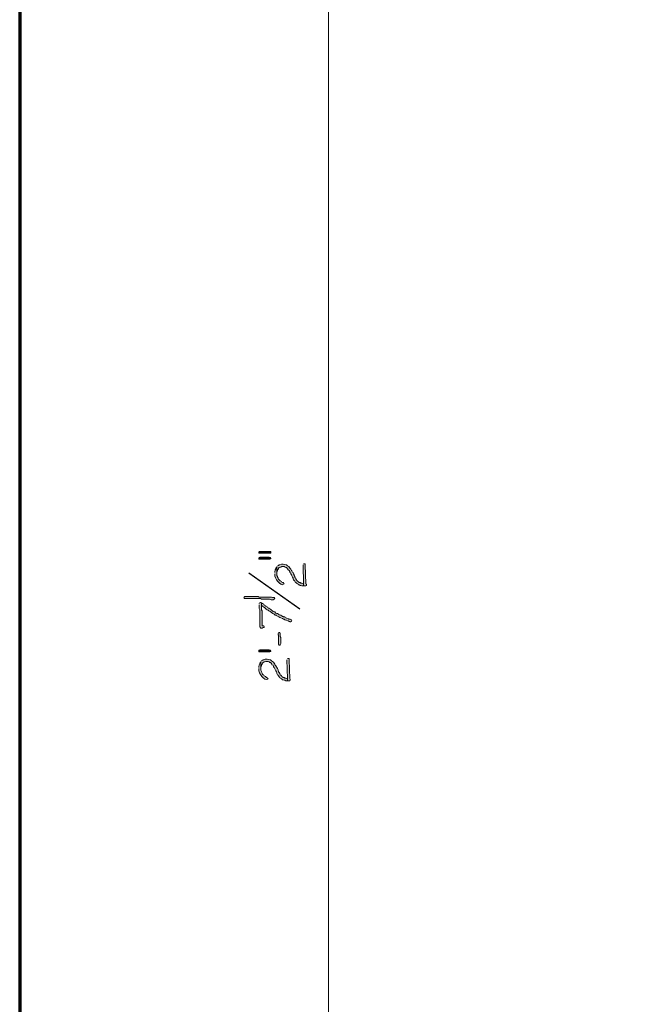
# Model space of a CAD drawing. Units: inches. Extents: x -61 to 673, y 119 to 673.
# Drawn here: x -61 to 6, y 415 to 521 of the extents above; entities that cross this region are included whole.
import ezdxf

# ---------------------------------------------------------------- set-up
doc = ezdxf.new("R2010")
doc.units = ezdxf.units.IN
doc.header["$MEASUREMENT"] = 0
doc.layers.add('Layer 1', color=7, linetype='Continuous')

msp = doc.modelspace()

# ---------------------------------------------------------------- hatches: boundary and pattern name
at = {"layer": 'Layer 1', "true_color": 0xffffff}
for points in [[(-35.61, 463.71), (-35.61, 463.59), (-34.29, 463.59), (-34.29, 463.77), (-35.61, 463.77)], [(-35.61, 463.05), (-35.61, 462.99), (-35.55, 462.93), (-34.41, 462.93), (-34.29, 462.99), (-34.29, 463.05), (-34.35, 463.11), (-34.47, 463.17), (-35.49, 463.17), (-35.61, 463.11)], [(-30.81, 462.33), (-30.75, 460.29), (-30.75, 460.05), (-30.51, 460.05), (-30.45, 460.11), (-30.45, 460.23), (-30.51, 460.29), (-30.57, 462.33), (-30.57, 462.45), (-30.75, 462.45)], [(-33.51, 454.89), (-33.51, 454.77), (-33.45, 454.71), (-33.45, 453.75), (-33.39, 453.63), (-33.27, 453.63), (-33.27, 453.69), (-33.21, 453.81), (-33.21, 454.47), (-33.27, 454.59), (-33.27, 454.89), (-33.33, 455.01), (-33.39, 455.01), (-33.45, 454.95)], [(-35.43, 453.15), (-34.47, 453.15), (-34.35, 453.09), (-34.29, 453.03), (-34.29, 452.97), (-34.41, 452.91), (-35.55, 452.91), (-35.61, 452.97), (-35.61, 453.09), (-35.49, 453.15)], [(-32.55, 452.07), (-32.49, 450.03), (-32.49, 449.79), (-32.25, 449.79), (-32.19, 449.85), (-32.19, 449.97), (-32.25, 450.03), (-32.31, 452.07), (-32.31, 452.19), (-32.49, 452.19)]]:
    msp.add_hatch(color=7, dxfattribs=at).paths.add_polyline_path(points)
h = msp.add_hatch(color=7, dxfattribs=at)
edge = h.paths.add_edge_path()
edge.add_spline(control_points=[(-33.87, 461.37), (-33.87, 461.37), (-33.87, 461.25), (-33.87, 461.25), (-33.89, 460.94), (-33.26, 459.96), (-32.91, 460.23), (-32.91, 460.23), (-32.85, 460.29), (-32.85, 460.29), (-32.85, 460.29), (-32.97, 460.41), (-32.97, 460.41), (-32.97, 460.41), (-33.03, 460.41), (-33.03, 460.41), (-33.03, 460.41), (-33.09, 460.47), (-33.09, 460.47), (-33.09, 460.47), (-33.15, 460.53), (-33.15, 460.53), (-33.15, 460.53), (-33.27, 460.59), (-33.27, 460.59), (-33.27, 460.59), (-33.33, 460.65), (-33.33, 460.65), (-33.33, 460.65), (-33.39, 460.71), (-33.39, 460.71), (-33.39, 460.71), (-33.45, 460.77), (-33.45, 460.77), (-33.45, 460.77), (-33.51, 460.89), (-33.51, 460.89), (-33.51, 460.89), (-33.57, 461.01), (-33.57, 461.01), (-33.57, 461.01), (-33.57, 461.07), (-33.57, 461.07), (-33.57, 461.07), (-33.63, 461.19), (-33.63, 461.19), (-33.63, 461.19), (-33.63, 462.15), (-33.63, 462.15), (-33.63, 462.15), (-33.69, 462.03), (-33.69, 462.03), (-33.69, 462.03), (-33.75, 461.97), (-33.75, 461.97), (-33.75, 461.97), (-33.75, 461.91), (-33.75, 461.91), (-33.75, 461.91), (-33.81, 461.79), (-33.81, 461.79), (-33.81, 461.79), (-33.81, 461.73), (-33.81, 461.73), (-33.81, 461.73), (-33.87, 461.61), (-33.87, 461.61), (-33.87, 461.61), (-33.87, 461.49), (-33.87, 461.49)], knot_values=[0, 0, 0, 0, 1, 1, 1, 2, 2, 2, 3, 3, 3, 4, 4, 4, 5, 5, 5, 6, 6, 6, 7, 7, 7, 8, 8, 8, 9, 9, 9, 10, 10, 10, 11, 11, 11, 12, 12, 12, 13, 13, 13, 14, 14, 14, 15, 15, 15, 16, 16, 16, 17, 17, 17, 18, 18, 18, 19, 19, 19, 20, 20, 20, 21, 21, 21, 22, 22, 22, 23, 23, 23, 23], degree=3, periodic=0)
edge.add_line((-33.87, 461.49), (-33.87, 461.37))
h = msp.add_hatch(color=7, dxfattribs=at)
edge = h.paths.add_edge_path()
edge.add_spline(control_points=[(-33.63, 462.15), (-33.63, 462.15), (-33.63, 461.37), (-33.63, 461.37), (-33.63, 461.37), (-33.63, 461.61), (-33.63, 461.61), (-33.63, 461.61), (-33.57, 461.67), (-33.57, 461.67), (-33.57, 461.67), (-33.57, 461.79), (-33.57, 461.79), (-33.57, 461.79), (-33.51, 461.85), (-33.51, 461.85), (-33.51, 461.85), (-33.45, 461.91), (-33.45, 461.91), (-33.45, 461.91), (-33.45, 461.97), (-33.45, 461.97), (-33.45, 461.97), (-33.39, 462.03), (-33.39, 462.03), (-33.39, 462.03), (-33.27, 462.09), (-33.27, 462.09), (-33.27, 462.09), (-33.21, 462.09), (-33.21, 462.09), (-33.21, 462.09), (-33.09, 462.15), (-33.09, 462.15), (-33.09, 462.15), (-32.85, 462.15), (-32.85, 462.15), (-32.85, 462.15), (-32.73, 462.09), (-32.73, 462.09), (-32.73, 462.09), (-32.67, 462.03), (-32.67, 462.03), (-32.67, 462.03), (-32.61, 462.03), (-32.61, 462.03), (-32.61, 462.03), (-32.49, 461.91), (-32.49, 461.91), (-32.49, 461.91), (-32.43, 461.79), (-32.43, 461.79), (-32.43, 461.79), (-32.31, 461.73), (-32.31, 461.73), (-32.31, 461.73), (-32.25, 461.61), (-32.25, 461.61), (-32.25, 461.61), (-32.25, 461.55), (-32.25, 461.55), (-32.25, 461.55), (-32.19, 461.49), (-32.19, 461.49), (-32.19, 461.49), (-32.13, 461.37), (-32.13, 461.37), (-32.13, 461.37), (-32.07, 461.25), (-32.07, 461.25), (-32.07, 461.25), (-32.01, 461.13), (-32.01, 461.13), (-32.01, 461.13), (-31.95, 461.01), (-31.95, 461.01), (-31.95, 461.01), (-31.89, 460.89), (-31.89, 460.89), (-31.89, 460.89), (-31.89, 460.83), (-31.89, 460.83), (-31.89, 460.83), (-31.83, 460.71), (-31.83, 460.71), (-31.83, 460.71), (-31.77, 460.65), (-31.77, 460.65), (-31.77, 460.65), (-31.77, 460.59), (-31.77, 460.59), (-31.77, 460.59), (-31.71, 460.59), (-31.71, 460.59), (-31.71, 460.59), (-31.65, 460.47), (-31.65, 460.47), (-31.65, 460.47), (-31.59, 460.41), (-31.59, 460.41), (-31.59, 460.41), (-31.53, 460.35), (-31.53, 460.35), (-31.53, 460.35), (-31.41, 460.29), (-31.41, 460.29), (-31.41, 460.29), (-31.35, 460.23), (-31.35, 460.23), (-31.35, 460.23), (-31.29, 460.17), (-31.29, 460.17), (-31.29, 460.17), (-31.23, 460.17), (-31.23, 460.17), (-31.23, 460.17), (-31.11, 460.11), (-31.11, 460.11), (-31.11, 460.11), (-31.05, 460.11), (-31.05, 460.11), (-31.05, 460.11), (-30.93, 460.05), (-30.93, 460.05), (-30.93, 460.05), (-30.75, 460.05), (-30.75, 460.05), (-30.75, 460.05), (-30.75, 460.29), (-30.75, 460.29), (-30.75, 460.29), (-30.81, 460.29), (-30.81, 460.29), (-30.81, 460.29), (-30.93, 460.35), (-30.93, 460.35), (-30.93, 460.35), (-31.05, 460.35), (-31.05, 460.35), (-31.05, 460.35), (-31.11, 460.41), (-31.11, 460.41), (-31.11, 460.41), (-31.23, 460.41), (-31.23, 460.41), (-31.23, 460.41), (-31.47, 460.65), (-31.47, 460.65), (-31.47, 460.65), (-31.53, 460.71), (-31.53, 460.71), (-31.53, 460.71), (-31.59, 460.83), (-31.59, 460.83), (-31.59, 460.83), (-31.65, 460.95), (-31.65, 460.95), (-31.65, 460.95), (-31.71, 461.01), (-31.71, 461.01), (-31.71, 461.01), (-31.71, 461.07), (-31.71, 461.07), (-31.71, 461.07), (-31.77, 461.19), (-31.77, 461.19), (-31.77, 461.19), (-31.77, 461.25), (-31.77, 461.25), (-31.77, 461.25), (-31.83, 461.37), (-31.83, 461.37), (-31.83, 461.37), (-31.89, 461.49), (-31.89, 461.49), (-31.89, 461.49), (-31.95, 461.55), (-31.95, 461.55), (-31.95, 461.55), (-32.01, 461.67), (-32.01, 461.67), (-32.01, 461.67), (-32.07, 461.73), (-32.07, 461.73), (-32.07, 461.73), (-32.13, 461.85), (-32.13, 461.85), (-32.23, 461.98), (-32.28, 462.13), (-32.49, 462.21), (-32.49, 462.21), (-32.61, 462.33), (-32.61, 462.33), (-32.83, 462.37), (-33.11, 462.47), (-33.33, 462.33), (-33.33, 462.33), (-33.39, 462.33), (-33.39, 462.33), (-33.39, 462.33), (-33.45, 462.27), (-33.45, 462.27), (-33.45, 462.27), (-33.57, 462.21), (-33.57, 462.21)], knot_values=[0, 0, 0, 0, 1, 1, 1, 2, 2, 2, 3, 3, 3, 4, 4, 4, 5, 5, 5, 6, 6, 6, 7, 7, 7, 8, 8, 8, 9, 9, 9, 10, 10, 10, 11, 11, 11, 12, 12, 12, 13, 13, 13, 14, 14, 14, 15, 15, 15, 16, 16, 16, 17, 17, 17, 18, 18, 18, 19, 19, 19, 20, 20, 20, 21, 21, 21, 22, 22, 22, 23, 23, 23, 24, 24, 24, 25, 25, 25, 26, 26, 26, 27, 27, 27, 28, 28, 28, 29, 29, 29, 30, 30, 30, 31, 31, 31, 32, 32, 32, 33, 33, 33, 34, 34, 34, 35, 35, 35, 36, 36, 36, 37, 37, 37, 38, 38, 38, 39, 39, 39, 40, 40, 40, 41, 41, 41, 42, 42, 42, 43, 43, 43, 44, 44, 44, 45, 45, 45, 46, 46, 46, 47, 47, 47, 48, 48, 48, 49, 49, 49, 50, 50, 50, 51, 51, 51, 52, 52, 52, 53, 53, 53, 54, 54, 54, 55, 55, 55, 56, 56, 56, 57, 57, 57, 58, 58, 58, 59, 59, 59, 60, 60, 60, 61, 61, 61, 62, 62, 62, 63, 63, 63, 64, 64, 64, 65, 65, 65, 66, 66, 66, 67, 67, 67, 68, 68, 68, 68], degree=3, periodic=0)
edge.add_line((-33.57, 462.21), (-33.63, 462.15))
h = msp.add_hatch(color=7, dxfattribs=at)
edge = h.paths.add_edge_path()
edge.add_spline(control_points=[(-37.23, 458.79), (-37.23, 458.79), (-37.17, 458.67), (-37.17, 458.67), (-37.17, 458.67), (-37.05, 458.67), (-37.05, 458.67), (-36.61, 458.67), (-36.17, 458.67), (-35.73, 458.67), (-35.73, 458.67), (-35.43, 458.67), (-35.43, 458.67), (-35.43, 458.67), (-35.31, 458.61), (-35.31, 458.61), (-35.31, 458.61), (-34.71, 458.61), (-34.71, 458.61), (-34.2, 458.65), (-34.4, 458.54), (-34.11, 458.55), (-34.11, 458.55), (-34.05, 458.55), (-34.05, 458.55), (-34.05, 458.55), (-33.93, 458.61), (-33.93, 458.61), (-33.93, 458.61), (-33.87, 458.67), (-33.87, 458.67), (-33.87, 458.67), (-33.93, 458.79), (-33.93, 458.79), (-33.93, 458.79), (-34.11, 458.79), (-34.11, 458.79), (-34.11, 458.79), (-34.23, 458.85), (-34.23, 458.85), (-34.23, 458.85), (-34.83, 458.85), (-34.83, 458.85), (-34.99, 458.85), (-35.15, 458.85), (-35.31, 458.85), (-35.31, 458.85), (-35.55, 458.85), (-35.55, 458.85), (-35.55, 458.85), (-35.67, 458.91), (-35.67, 458.91), (-36.11, 458.91), (-36.55, 458.91), (-36.99, 458.91), (-36.99, 458.91), (-37.11, 458.91), (-37.11, 458.91), (-37.11, 458.91), (-37.17, 458.85), (-37.17, 458.85)], knot_values=[0, 0, 0, 0, 1, 1, 1, 2, 2, 2, 3, 3, 3, 4, 4, 4, 5, 5, 5, 6, 6, 6, 7, 7, 7, 8, 8, 8, 9, 9, 9, 10, 10, 10, 11, 11, 11, 12, 12, 12, 13, 13, 13, 14, 14, 14, 15, 15, 15, 16, 16, 16, 17, 17, 17, 18, 18, 18, 19, 19, 19, 20, 20, 20, 20], degree=3, periodic=0)
edge.add_line((-37.17, 458.85), (-37.23, 458.79))
h = msp.add_hatch(color=7, dxfattribs=at)
edge = h.paths.add_edge_path()
edge.add_spline(control_points=[(-35.55, 458.01), (-35.55, 458.01), (-35.55, 457.59), (-35.55, 457.59), (-35.55, 457.59), (-35.49, 457.47), (-35.49, 457.47), (-35.49, 457.47), (-35.49, 455.61), (-35.49, 455.61), (-35.49, 455.61), (-35.37, 455.49), (-35.37, 455.49), (-35.37, 455.49), (-35.25, 455.49), (-35.25, 455.49), (-35.25, 455.49), (-35.13, 455.55), (-35.13, 455.55), (-35.13, 455.55), (-35.01, 455.55), (-35.01, 455.55), (-35.01, 455.55), (-35.01, 455.67), (-35.01, 455.67), (-35.01, 455.67), (-35.07, 455.73), (-35.07, 455.73), (-35.07, 455.73), (-35.25, 455.73), (-35.25, 455.73), (-35.25, 455.73), (-35.25, 455.91), (-35.25, 455.91), (-35.25, 456.25), (-35.25, 456.59), (-35.25, 456.93), (-35.25, 456.93), (-35.25, 457.35), (-35.25, 457.35), (-35.25, 457.35), (-35.31, 457.47), (-35.31, 457.47), (-35.31, 457.47), (-35.31, 458.19), (-35.31, 458.19), (-35.31, 458.19), (-35.37, 458.25), (-35.37, 458.25), (-35.37, 458.25), (-35.43, 458.25), (-35.43, 458.25), (-35.43, 458.25), (-35.55, 458.19), (-35.55, 458.19), (-35.55, 458.19), (-35.55, 458.13), (-35.55, 458.13)], knot_values=[0, 0, 0, 0, 1, 1, 1, 2, 2, 2, 3, 3, 3, 4, 4, 4, 5, 5, 5, 6, 6, 6, 7, 7, 7, 8, 8, 8, 9, 9, 9, 10, 10, 10, 11, 11, 11, 12, 12, 12, 13, 13, 13, 14, 14, 14, 15, 15, 15, 16, 16, 16, 17, 17, 17, 18, 18, 18, 19, 19, 19, 19], degree=3, periodic=0)
edge.add_line((-35.55, 458.13), (-35.55, 458.01))
h = msp.add_hatch(color=7, dxfattribs=at)
edge = h.paths.add_edge_path()
edge.add_spline(control_points=[(-35.31, 458.19), (-35.31, 458.19), (-35.31, 457.95), (-35.31, 457.95), (-35.31, 457.95), (-35.25, 457.89), (-35.25, 457.89), (-35.25, 457.89), (-35.19, 457.83), (-35.19, 457.83), (-35.11, 457.8), (-34.76, 457.53), (-34.71, 457.47), (-34.71, 457.47), (-34.59, 457.41), (-34.59, 457.41), (-34.59, 457.41), (-34.53, 457.35), (-34.53, 457.35), (-34.32, 457.24), (-34.14, 457.11), (-33.93, 456.99), (-33.93, 456.99), (-33.81, 456.87), (-33.81, 456.87), (-33.81, 456.87), (-33.69, 456.87), (-33.69, 456.87), (-33.69, 456.87), (-33.63, 456.81), (-33.63, 456.81), (-33.29, 456.59), (-33.32, 456.7), (-33.03, 456.51), (-33.03, 456.51), (-32.91, 456.45), (-32.91, 456.45), (-32.91, 456.45), (-32.85, 456.45), (-32.85, 456.45), (-32.85, 456.45), (-32.79, 456.39), (-32.79, 456.39), (-32.79, 456.39), (-32.67, 456.33), (-32.67, 456.33), (-32.67, 456.33), (-32.61, 456.33), (-32.61, 456.33), (-32.61, 456.33), (-32.43, 456.27), (-32.43, 456.27), (-32.43, 456.27), (-32.31, 456.21), (-32.31, 456.21), (-32.31, 456.21), (-32.25, 456.21), (-32.25, 456.21), (-32.25, 456.21), (-32.19, 456.15), (-32.19, 456.15), (-32.19, 456.15), (-32.13, 456.15), (-32.13, 456.15), (-32.13, 456.15), (-32.07, 456.21), (-32.07, 456.21), (-32.07, 456.21), (-32.01, 456.27), (-32.01, 456.27), (-32.01, 456.27), (-32.07, 456.33), (-32.07, 456.33), (-32.07, 456.33), (-32.07, 456.39), (-32.07, 456.39), (-32.07, 456.39), (-32.19, 456.45), (-32.19, 456.45), (-32.19, 456.45), (-32.37, 456.45), (-32.37, 456.45), (-32.37, 456.45), (-32.43, 456.51), (-32.43, 456.51), (-32.43, 456.51), (-32.55, 456.57), (-32.55, 456.57), (-32.55, 456.57), (-32.61, 456.57), (-32.61, 456.57), (-32.61, 456.57), (-32.73, 456.63), (-32.73, 456.63), (-32.73, 456.63), (-32.79, 456.69), (-32.79, 456.69), (-32.79, 456.69), (-32.91, 456.69), (-32.91, 456.69), (-32.91, 456.69), (-32.97, 456.75), (-32.97, 456.75), (-32.97, 456.75), (-33.03, 456.75), (-33.03, 456.75), (-33.03, 456.75), (-33.09, 456.81), (-33.09, 456.81), (-33.09, 456.81), (-33.21, 456.87), (-33.21, 456.87), (-33.21, 456.87), (-33.27, 456.87), (-33.27, 456.87), (-33.27, 456.87), (-33.39, 456.93), (-33.39, 456.93), (-33.39, 456.93), (-33.45, 456.99), (-33.45, 456.99), (-33.45, 456.99), (-33.57, 457.05), (-33.57, 457.05), (-33.57, 457.05), (-33.63, 457.05), (-33.63, 457.05), (-33.63, 457.05), (-33.75, 457.11), (-33.75, 457.11), (-33.75, 457.11), (-33.87, 457.23), (-33.87, 457.23), (-33.87, 457.23), (-33.93, 457.23), (-33.93, 457.23), (-33.93, 457.23), (-34.05, 457.29), (-34.05, 457.29), (-34.05, 457.29), (-34.11, 457.35), (-34.11, 457.35), (-34.11, 457.35), (-34.23, 457.41), (-34.23, 457.41), (-34.23, 457.41), (-34.35, 457.53), (-34.35, 457.53), (-34.35, 457.53), (-34.47, 457.59), (-34.47, 457.59), (-34.47, 457.59), (-34.53, 457.65), (-34.53, 457.65), (-34.53, 457.65), (-34.65, 457.71), (-34.65, 457.71), (-34.65, 457.71), (-34.71, 457.77), (-34.71, 457.77), (-34.71, 457.77), (-34.83, 457.83), (-34.83, 457.83), (-34.83, 457.83), (-34.83, 457.89), (-34.83, 457.89), (-34.83, 457.89), (-35.01, 457.95), (-35.01, 457.95), (-35.01, 457.95), (-35.07, 458.07), (-35.07, 458.07), (-35.07, 458.07), (-35.19, 458.13), (-35.19, 458.13), (-35.19, 458.13), (-35.25, 458.19), (-35.25, 458.19)], knot_values=[0, 0, 0, 0, 1, 1, 1, 2, 2, 2, 3, 3, 3, 4, 4, 4, 5, 5, 5, 6, 6, 6, 7, 7, 7, 8, 8, 8, 9, 9, 9, 10, 10, 10, 11, 11, 11, 12, 12, 12, 13, 13, 13, 14, 14, 14, 15, 15, 15, 16, 16, 16, 17, 17, 17, 18, 18, 18, 19, 19, 19, 20, 20, 20, 21, 21, 21, 22, 22, 22, 23, 23, 23, 24, 24, 24, 25, 25, 25, 26, 26, 26, 27, 27, 27, 28, 28, 28, 29, 29, 29, 30, 30, 30, 31, 31, 31, 32, 32, 32, 33, 33, 33, 34, 34, 34, 35, 35, 35, 36, 36, 36, 37, 37, 37, 38, 38, 38, 39, 39, 39, 40, 40, 40, 41, 41, 41, 42, 42, 42, 43, 43, 43, 44, 44, 44, 45, 45, 45, 46, 46, 46, 47, 47, 47, 48, 48, 48, 49, 49, 49, 50, 50, 50, 51, 51, 51, 52, 52, 52, 53, 53, 53, 54, 54, 54, 55, 55, 55, 56, 56, 56, 57, 57, 57, 58, 58, 58, 59, 59, 59, 59], degree=3, periodic=0)
edge.add_line((-35.25, 458.19), (-35.31, 458.19))
h = msp.add_hatch(color=7, dxfattribs=at)
edge = h.paths.add_edge_path()
edge.add_spline(control_points=[(-35.61, 451.11), (-35.61, 451.11), (-35.61, 450.99), (-35.61, 450.99), (-35.63, 450.69), (-35, 449.7), (-34.65, 449.97), (-34.65, 449.97), (-34.59, 450.03), (-34.59, 450.03), (-34.59, 450.03), (-34.65, 450.09), (-34.65, 450.09), (-34.65, 450.09), (-34.71, 450.15), (-34.71, 450.15), (-34.71, 450.15), (-34.77, 450.15), (-34.77, 450.15), (-34.77, 450.15), (-34.83, 450.21), (-34.83, 450.21), (-34.83, 450.21), (-34.89, 450.27), (-34.89, 450.27), (-34.89, 450.27), (-35.01, 450.33), (-35.01, 450.33), (-35.01, 450.33), (-35.07, 450.39), (-35.07, 450.39), (-35.07, 450.39), (-35.13, 450.45), (-35.13, 450.45), (-35.13, 450.45), (-35.19, 450.51), (-35.19, 450.51), (-35.19, 450.51), (-35.25, 450.63), (-35.25, 450.63), (-35.25, 450.63), (-35.31, 450.75), (-35.31, 450.75), (-35.31, 450.75), (-35.31, 450.81), (-35.31, 450.81), (-35.31, 450.81), (-35.37, 450.93), (-35.37, 450.93), (-35.37, 450.93), (-35.37, 451.89), (-35.37, 451.89), (-35.37, 451.89), (-35.43, 451.77), (-35.43, 451.77), (-35.43, 451.77), (-35.49, 451.71), (-35.49, 451.71), (-35.49, 451.71), (-35.49, 451.65), (-35.49, 451.65), (-35.49, 451.65), (-35.55, 451.53), (-35.55, 451.53), (-35.55, 451.53), (-35.55, 451.47), (-35.55, 451.47), (-35.55, 451.47), (-35.61, 451.35), (-35.61, 451.35), (-35.61, 451.35), (-35.61, 451.23), (-35.61, 451.23)], knot_values=[0, 0, 0, 0, 1, 1, 1, 2, 2, 2, 3, 3, 3, 4, 4, 4, 5, 5, 5, 6, 6, 6, 7, 7, 7, 8, 8, 8, 9, 9, 9, 10, 10, 10, 11, 11, 11, 12, 12, 12, 13, 13, 13, 14, 14, 14, 15, 15, 15, 16, 16, 16, 17, 17, 17, 18, 18, 18, 19, 19, 19, 20, 20, 20, 21, 21, 21, 22, 22, 22, 23, 23, 23, 24, 24, 24, 24], degree=3, periodic=0)
edge.add_line((-35.61, 451.23), (-35.61, 451.11))
h = msp.add_hatch(color=7, dxfattribs=at)
edge = h.paths.add_edge_path()
edge.add_spline(control_points=[(-35.37, 451.89), (-35.37, 451.89), (-35.37, 451.11), (-35.37, 451.11), (-35.37, 451.11), (-35.37, 451.35), (-35.37, 451.35), (-35.37, 451.35), (-35.31, 451.41), (-35.31, 451.41), (-35.31, 451.41), (-35.31, 451.53), (-35.31, 451.53), (-35.31, 451.53), (-35.25, 451.59), (-35.25, 451.59), (-35.25, 451.59), (-35.19, 451.65), (-35.19, 451.65), (-35.19, 451.65), (-35.19, 451.71), (-35.19, 451.71), (-35.19, 451.71), (-35.13, 451.77), (-35.13, 451.77), (-35.13, 451.77), (-35.01, 451.83), (-35.01, 451.83), (-35.01, 451.83), (-34.95, 451.83), (-34.95, 451.83), (-34.95, 451.83), (-34.83, 451.89), (-34.83, 451.89), (-34.83, 451.89), (-34.59, 451.89), (-34.59, 451.89), (-34.59, 451.89), (-34.47, 451.83), (-34.47, 451.83), (-34.47, 451.83), (-34.41, 451.77), (-34.41, 451.77), (-34.41, 451.77), (-34.35, 451.77), (-34.35, 451.77), (-34.35, 451.77), (-34.23, 451.65), (-34.23, 451.65), (-34.23, 451.65), (-34.17, 451.53), (-34.17, 451.53), (-34.17, 451.53), (-34.05, 451.47), (-34.05, 451.47), (-34.05, 451.47), (-33.99, 451.35), (-33.99, 451.35), (-33.99, 451.35), (-33.99, 451.29), (-33.99, 451.29), (-33.99, 451.29), (-33.93, 451.23), (-33.93, 451.23), (-33.93, 451.23), (-33.75, 450.87), (-33.75, 450.87), (-33.75, 450.87), (-33.69, 450.75), (-33.69, 450.75), (-33.69, 450.75), (-33.63, 450.63), (-33.63, 450.63), (-33.63, 450.63), (-33.63, 450.57), (-33.63, 450.57), (-33.63, 450.57), (-33.57, 450.45), (-33.57, 450.45), (-33.57, 450.45), (-33.51, 450.39), (-33.51, 450.39), (-33.51, 450.39), (-33.51, 450.33), (-33.51, 450.33), (-33.51, 450.33), (-33.45, 450.33), (-33.45, 450.33), (-33.45, 450.33), (-33.39, 450.21), (-33.39, 450.21), (-33.39, 450.21), (-33.33, 450.15), (-33.33, 450.15), (-33.33, 450.15), (-33.27, 450.09), (-33.27, 450.09), (-33.27, 450.09), (-33.15, 450.03), (-33.15, 450.03), (-33.15, 450.03), (-33.09, 449.97), (-33.09, 449.97), (-33.09, 449.97), (-33.03, 449.91), (-33.03, 449.91), (-33.03, 449.91), (-32.97, 449.91), (-32.97, 449.91), (-32.97, 449.91), (-32.85, 449.85), (-32.85, 449.85), (-32.85, 449.85), (-32.79, 449.85), (-32.79, 449.85), (-32.79, 449.85), (-32.67, 449.79), (-32.67, 449.79), (-32.67, 449.79), (-32.49, 449.79), (-32.49, 449.79), (-32.49, 449.79), (-32.49, 450.03), (-32.49, 450.03), (-32.49, 450.03), (-32.55, 450.03), (-32.55, 450.03), (-32.55, 450.03), (-32.67, 450.09), (-32.67, 450.09), (-32.67, 450.09), (-32.79, 450.09), (-32.79, 450.09), (-32.79, 450.09), (-32.85, 450.15), (-32.85, 450.15), (-32.85, 450.15), (-32.97, 450.15), (-32.97, 450.15), (-32.97, 450.15), (-33.03, 450.21), (-33.03, 450.21), (-33.03, 450.21), (-33.09, 450.27), (-33.09, 450.27), (-33.09, 450.27), (-33.15, 450.33), (-33.15, 450.33), (-33.15, 450.33), (-33.21, 450.39), (-33.21, 450.39), (-33.21, 450.39), (-33.27, 450.45), (-33.27, 450.45), (-33.27, 450.45), (-33.33, 450.57), (-33.33, 450.57), (-33.33, 450.57), (-33.39, 450.69), (-33.39, 450.69), (-33.39, 450.69), (-33.45, 450.75), (-33.45, 450.75), (-33.45, 450.75), (-33.45, 450.81), (-33.45, 450.81), (-33.45, 450.81), (-33.51, 450.93), (-33.51, 450.93), (-33.51, 450.93), (-33.51, 450.99), (-33.51, 450.99), (-33.51, 450.99), (-33.57, 451.11), (-33.57, 451.11), (-33.57, 451.11), (-33.63, 451.23), (-33.63, 451.23), (-33.63, 451.23), (-33.69, 451.29), (-33.69, 451.29), (-33.69, 451.29), (-33.75, 451.41), (-33.75, 451.41), (-33.75, 451.41), (-33.81, 451.47), (-33.81, 451.47), (-33.81, 451.47), (-33.87, 451.59), (-33.87, 451.59), (-33.97, 451.72), (-34.02, 451.87), (-34.23, 451.95), (-34.23, 451.95), (-34.35, 452.07), (-34.35, 452.07), (-34.57, 452.11), (-34.85, 452.21), (-35.07, 452.07), (-35.07, 452.07), (-35.13, 452.07), (-35.13, 452.07), (-35.13, 452.07), (-35.19, 452.01), (-35.19, 452.01), (-35.19, 452.01), (-35.31, 451.95), (-35.31, 451.95)], knot_values=[0, 0, 0, 0, 1, 1, 1, 2, 2, 2, 3, 3, 3, 4, 4, 4, 5, 5, 5, 6, 6, 6, 7, 7, 7, 8, 8, 8, 9, 9, 9, 10, 10, 10, 11, 11, 11, 12, 12, 12, 13, 13, 13, 14, 14, 14, 15, 15, 15, 16, 16, 16, 17, 17, 17, 18, 18, 18, 19, 19, 19, 20, 20, 20, 21, 21, 21, 22, 22, 22, 23, 23, 23, 24, 24, 24, 25, 25, 25, 26, 26, 26, 27, 27, 27, 28, 28, 28, 29, 29, 29, 30, 30, 30, 31, 31, 31, 32, 32, 32, 33, 33, 33, 34, 34, 34, 35, 35, 35, 36, 36, 36, 37, 37, 37, 38, 38, 38, 39, 39, 39, 40, 40, 40, 41, 41, 41, 42, 42, 42, 43, 43, 43, 44, 44, 44, 45, 45, 45, 46, 46, 46, 47, 47, 47, 48, 48, 48, 49, 49, 49, 50, 50, 50, 51, 51, 51, 52, 52, 52, 53, 53, 53, 54, 54, 54, 55, 55, 55, 56, 56, 56, 57, 57, 57, 58, 58, 58, 59, 59, 59, 60, 60, 60, 61, 61, 61, 62, 62, 62, 63, 63, 63, 64, 64, 64, 65, 65, 65, 66, 66, 66, 67, 67, 67, 68, 68, 68, 69, 69, 69, 69], degree=3, periodic=0)
edge.add_line((-35.31, 451.95), (-35.37, 451.89))

# ---------------------------------------------------------------- linework, layer by layer
at = {"layer": 'Layer 1', "color": 7, "lineweight": 70, "true_color": 0xffffff}
msp.add_lwpolyline([(673.35, 672.87), (-61.47, 672.87), (-61.47, 119.31)], dxfattribs=at)
at = {"layer": 'Layer 1', "color": 7, "lineweight": 5, "true_color": 0xffffff}
msp.add_lwpolyline([(-28.05, 598.53), (-28.05, 315.09)], dxfattribs=at)
at = {"layer": 'Layer 1', "lineweight": 0}
for points in [[(-35.61, 463.71), (-35.61, 463.59), (-34.29, 463.59), (-34.29, 463.77), (-35.61, 463.77)], [(-35.61, 463.05), (-35.61, 462.99), (-35.55, 462.93), (-34.41, 462.93), (-34.29, 462.99), (-34.29, 463.05), (-34.35, 463.11), (-34.47, 463.17), (-35.49, 463.17), (-35.61, 463.11)], [(-30.81, 462.33), (-30.75, 460.29), (-30.75, 460.05), (-30.51, 460.05), (-30.45, 460.11), (-30.45, 460.23), (-30.51, 460.29), (-30.57, 462.33), (-30.57, 462.45), (-30.75, 462.45)], [(-33.51, 454.89), (-33.51, 454.77), (-33.45, 454.71), (-33.45, 453.75), (-33.39, 453.63), (-33.27, 453.63), (-33.27, 453.69), (-33.21, 453.81), (-33.21, 454.47), (-33.27, 454.59), (-33.27, 454.89), (-33.33, 455.01), (-33.39, 455.01), (-33.45, 454.95)], [(-35.43, 453.15), (-34.47, 453.15), (-34.35, 453.09), (-34.29, 453.03), (-34.29, 452.97), (-34.41, 452.91), (-35.55, 452.91), (-35.61, 452.97), (-35.61, 453.09), (-35.49, 453.15), (-35.43, 453.15)], [(-32.55, 452.07), (-32.49, 450.03), (-32.49, 449.79), (-32.25, 449.79), (-32.19, 449.85), (-32.19, 449.97), (-32.25, 450.03), (-32.31, 452.07), (-32.31, 452.19), (-32.49, 452.19)]]:
    msp.add_lwpolyline(points, dxfattribs=at)
at = {"layer": 'Layer 1', "color": 7, "lineweight": 25, "true_color": 0xffffff}
msp.add_lwpolyline([(-31.17, 457.53), (-36.69, 461.43)], dxfattribs=at)
at = {"layer": 'Layer 1', "lineweight": 0}
for points, knots in [([(-33.87, 461.37), (-33.87, 461.37), (-33.87, 461.25), (-33.87, 461.25), (-33.89, 460.94), (-33.26, 459.96), (-32.91, 460.23), (-32.91, 460.23), (-32.85, 460.29), (-32.85, 460.29), (-32.85, 460.29), (-32.97, 460.41), (-32.97, 460.41), (-32.97, 460.41), (-33.03, 460.41), (-33.03, 460.41), (-33.03, 460.41), (-33.09, 460.47), (-33.09, 460.47), (-33.09, 460.47), (-33.15, 460.53), (-33.15, 460.53), (-33.15, 460.53), (-33.27, 460.59), (-33.27, 460.59), (-33.27, 460.59), (-33.33, 460.65), (-33.33, 460.65), (-33.33, 460.65), (-33.39, 460.71), (-33.39, 460.71), (-33.39, 460.71), (-33.45, 460.77), (-33.45, 460.77), (-33.45, 460.77), (-33.51, 460.89), (-33.51, 460.89), (-33.51, 460.89), (-33.57, 461.01), (-33.57, 461.01), (-33.57, 461.01), (-33.57, 461.07), (-33.57, 461.07), (-33.57, 461.07), (-33.63, 461.19), (-33.63, 461.19), (-33.63, 461.19), (-33.63, 462.15), (-33.63, 462.15), (-33.63, 462.15), (-33.69, 462.03), (-33.69, 462.03), (-33.69, 462.03), (-33.75, 461.97), (-33.75, 461.97), (-33.75, 461.97), (-33.75, 461.91), (-33.75, 461.91), (-33.75, 461.91), (-33.81, 461.79), (-33.81, 461.79), (-33.81, 461.79), (-33.81, 461.73), (-33.81, 461.73), (-33.81, 461.73), (-33.87, 461.61), (-33.87, 461.61), (-33.87, 461.61), (-33.87, 461.49), (-33.87, 461.49)], [0, 0, 0, 0, 1, 1, 1, 2, 2, 2, 3, 3, 3, 4, 4, 4, 5, 5, 5, 6, 6, 6, 7, 7, 7, 8, 8, 8, 9, 9, 9, 10, 10, 10, 11, 11, 11, 12, 12, 12, 13, 13, 13, 14, 14, 14, 15, 15, 15, 16, 16, 16, 17, 17, 17, 18, 18, 18, 19, 19, 19, 20, 20, 20, 21, 21, 21, 22, 22, 22, 23, 23, 23, 23]), ([(-33.63, 462.15), (-33.63, 462.15), (-33.63, 461.37), (-33.63, 461.37), (-33.63, 461.37), (-33.63, 461.61), (-33.63, 461.61), (-33.63, 461.61), (-33.57, 461.67), (-33.57, 461.67), (-33.57, 461.67), (-33.57, 461.79), (-33.57, 461.79), (-33.57, 461.79), (-33.51, 461.85), (-33.51, 461.85), (-33.51, 461.85), (-33.45, 461.91), (-33.45, 461.91), (-33.45, 461.91), (-33.45, 461.97), (-33.45, 461.97), (-33.45, 461.97), (-33.39, 462.03), (-33.39, 462.03), (-33.39, 462.03), (-33.27, 462.09), (-33.27, 462.09), (-33.27, 462.09), (-33.21, 462.09), (-33.21, 462.09), (-33.21, 462.09), (-33.09, 462.15), (-33.09, 462.15), (-33.09, 462.15), (-32.85, 462.15), (-32.85, 462.15), (-32.85, 462.15), (-32.73, 462.09), (-32.73, 462.09), (-32.73, 462.09), (-32.67, 462.03), (-32.67, 462.03), (-32.67, 462.03), (-32.61, 462.03), (-32.61, 462.03), (-32.61, 462.03), (-32.49, 461.91), (-32.49, 461.91), (-32.49, 461.91), (-32.43, 461.79), (-32.43, 461.79), (-32.43, 461.79), (-32.31, 461.73), (-32.31, 461.73), (-32.31, 461.73), (-32.25, 461.61), (-32.25, 461.61), (-32.25, 461.61), (-32.25, 461.55), (-32.25, 461.55), (-32.25, 461.55), (-32.19, 461.49), (-32.19, 461.49), (-32.19, 461.49), (-32.13, 461.37), (-32.13, 461.37), (-32.13, 461.37), (-32.07, 461.25), (-32.07, 461.25), (-32.07, 461.25), (-32.01, 461.13), (-32.01, 461.13), (-32.01, 461.13), (-31.95, 461.01), (-31.95, 461.01), (-31.95, 461.01), (-31.89, 460.89), (-31.89, 460.89), (-31.89, 460.89), (-31.89, 460.83), (-31.89, 460.83), (-31.89, 460.83), (-31.83, 460.71), (-31.83, 460.71), (-31.83, 460.71), (-31.77, 460.65), (-31.77, 460.65), (-31.77, 460.65), (-31.77, 460.59), (-31.77, 460.59), (-31.77, 460.59), (-31.71, 460.59), (-31.71, 460.59), (-31.71, 460.59), (-31.65, 460.47), (-31.65, 460.47), (-31.65, 460.47), (-31.59, 460.41), (-31.59, 460.41), (-31.59, 460.41), (-31.53, 460.35), (-31.53, 460.35), (-31.53, 460.35), (-31.41, 460.29), (-31.41, 460.29), (-31.41, 460.29), (-31.35, 460.23), (-31.35, 460.23), (-31.35, 460.23), (-31.29, 460.17), (-31.29, 460.17), (-31.29, 460.17), (-31.23, 460.17), (-31.23, 460.17), (-31.23, 460.17), (-31.11, 460.11), (-31.11, 460.11), (-31.11, 460.11), (-31.05, 460.11), (-31.05, 460.11), (-31.05, 460.11), (-30.93, 460.05), (-30.93, 460.05), (-30.93, 460.05), (-30.75, 460.05), (-30.75, 460.05), (-30.75, 460.05), (-30.75, 460.29), (-30.75, 460.29), (-30.75, 460.29), (-30.81, 460.29), (-30.81, 460.29), (-30.81, 460.29), (-30.93, 460.35), (-30.93, 460.35), (-30.93, 460.35), (-31.05, 460.35), (-31.05, 460.35), (-31.05, 460.35), (-31.11, 460.41), (-31.11, 460.41), (-31.11, 460.41), (-31.23, 460.41), (-31.23, 460.41), (-31.23, 460.41), (-31.47, 460.65), (-31.47, 460.65), (-31.47, 460.65), (-31.53, 460.71), (-31.53, 460.71), (-31.53, 460.71), (-31.59, 460.83), (-31.59, 460.83), (-31.59, 460.83), (-31.65, 460.95), (-31.65, 460.95), (-31.65, 460.95), (-31.71, 461.01), (-31.71, 461.01), (-31.71, 461.01), (-31.71, 461.07), (-31.71, 461.07), (-31.71, 461.07), (-31.77, 461.19), (-31.77, 461.19), (-31.77, 461.19), (-31.77, 461.25), (-31.77, 461.25), (-31.77, 461.25), (-31.83, 461.37), (-31.83, 461.37), (-31.83, 461.37), (-31.89, 461.49), (-31.89, 461.49), (-31.89, 461.49), (-31.95, 461.55), (-31.95, 461.55), (-31.95, 461.55), (-32.01, 461.67), (-32.01, 461.67), (-32.01, 461.67), (-32.07, 461.73), (-32.07, 461.73), (-32.07, 461.73), (-32.13, 461.85), (-32.13, 461.85), (-32.23, 461.98), (-32.28, 462.13), (-32.49, 462.21), (-32.49, 462.21), (-32.61, 462.33), (-32.61, 462.33), (-32.83, 462.37), (-33.11, 462.47), (-33.33, 462.33), (-33.33, 462.33), (-33.39, 462.33), (-33.39, 462.33), (-33.39, 462.33), (-33.45, 462.27), (-33.45, 462.27), (-33.45, 462.27), (-33.57, 462.21), (-33.57, 462.21)], [0, 0, 0, 0, 1, 1, 1, 2, 2, 2, 3, 3, 3, 4, 4, 4, 5, 5, 5, 6, 6, 6, 7, 7, 7, 8, 8, 8, 9, 9, 9, 10, 10, 10, 11, 11, 11, 12, 12, 12, 13, 13, 13, 14, 14, 14, 15, 15, 15, 16, 16, 16, 17, 17, 17, 18, 18, 18, 19, 19, 19, 20, 20, 20, 21, 21, 21, 22, 22, 22, 23, 23, 23, 24, 24, 24, 25, 25, 25, 26, 26, 26, 27, 27, 27, 28, 28, 28, 29, 29, 29, 30, 30, 30, 31, 31, 31, 32, 32, 32, 33, 33, 33, 34, 34, 34, 35, 35, 35, 36, 36, 36, 37, 37, 37, 38, 38, 38, 39, 39, 39, 40, 40, 40, 41, 41, 41, 42, 42, 42, 43, 43, 43, 44, 44, 44, 45, 45, 45, 46, 46, 46, 47, 47, 47, 48, 48, 48, 49, 49, 49, 50, 50, 50, 51, 51, 51, 52, 52, 52, 53, 53, 53, 54, 54, 54, 55, 55, 55, 56, 56, 56, 57, 57, 57, 58, 58, 58, 59, 59, 59, 60, 60, 60, 61, 61, 61, 62, 62, 62, 63, 63, 63, 64, 64, 64, 65, 65, 65, 66, 66, 66, 67, 67, 67, 68, 68, 68, 68]), ([(-37.23, 458.79), (-37.23, 458.79), (-37.17, 458.67), (-37.17, 458.67), (-37.17, 458.67), (-37.05, 458.67), (-37.05, 458.67), (-36.61, 458.67), (-36.17, 458.67), (-35.73, 458.67), (-35.73, 458.67), (-35.43, 458.67), (-35.43, 458.67), (-35.43, 458.67), (-35.31, 458.61), (-35.31, 458.61), (-35.31, 458.61), (-34.71, 458.61), (-34.71, 458.61), (-34.2, 458.65), (-34.4, 458.54), (-34.11, 458.55), (-34.11, 458.55), (-34.05, 458.55), (-34.05, 458.55), (-34.05, 458.55), (-33.93, 458.61), (-33.93, 458.61), (-33.93, 458.61), (-33.87, 458.67), (-33.87, 458.67), (-33.87, 458.67), (-33.93, 458.79), (-33.93, 458.79), (-33.93, 458.79), (-34.11, 458.79), (-34.11, 458.79), (-34.11, 458.79), (-34.23, 458.85), (-34.23, 458.85), (-34.23, 458.85), (-34.83, 458.85), (-34.83, 458.85), (-34.99, 458.85), (-35.15, 458.85), (-35.31, 458.85), (-35.31, 458.85), (-35.55, 458.85), (-35.55, 458.85), (-35.55, 458.85), (-35.67, 458.91), (-35.67, 458.91), (-36.11, 458.91), (-36.55, 458.91), (-36.99, 458.91), (-36.99, 458.91), (-37.11, 458.91), (-37.11, 458.91), (-37.11, 458.91), (-37.17, 458.85), (-37.17, 458.85)], [0, 0, 0, 0, 1, 1, 1, 2, 2, 2, 3, 3, 3, 4, 4, 4, 5, 5, 5, 6, 6, 6, 7, 7, 7, 8, 8, 8, 9, 9, 9, 10, 10, 10, 11, 11, 11, 12, 12, 12, 13, 13, 13, 14, 14, 14, 15, 15, 15, 16, 16, 16, 17, 17, 17, 18, 18, 18, 19, 19, 19, 20, 20, 20, 20]), ([(-35.55, 458.01), (-35.55, 458.01), (-35.55, 457.59), (-35.55, 457.59), (-35.55, 457.59), (-35.49, 457.47), (-35.49, 457.47), (-35.49, 457.47), (-35.49, 455.61), (-35.49, 455.61), (-35.49, 455.61), (-35.37, 455.49), (-35.37, 455.49), (-35.37, 455.49), (-35.25, 455.49), (-35.25, 455.49), (-35.25, 455.49), (-35.13, 455.55), (-35.13, 455.55), (-35.13, 455.55), (-35.01, 455.55), (-35.01, 455.55), (-35.01, 455.55), (-35.01, 455.67), (-35.01, 455.67), (-35.01, 455.67), (-35.07, 455.73), (-35.07, 455.73), (-35.07, 455.73), (-35.25, 455.73), (-35.25, 455.73), (-35.25, 455.73), (-35.25, 455.91), (-35.25, 455.91), (-35.25, 456.25), (-35.25, 456.59), (-35.25, 456.93), (-35.25, 456.93), (-35.25, 457.35), (-35.25, 457.35), (-35.25, 457.35), (-35.31, 457.47), (-35.31, 457.47), (-35.31, 457.47), (-35.31, 458.19), (-35.31, 458.19), (-35.31, 458.19), (-35.37, 458.25), (-35.37, 458.25), (-35.37, 458.25), (-35.43, 458.25), (-35.43, 458.25), (-35.43, 458.25), (-35.55, 458.19), (-35.55, 458.19), (-35.55, 458.19), (-35.55, 458.13), (-35.55, 458.13)], [0, 0, 0, 0, 1, 1, 1, 2, 2, 2, 3, 3, 3, 4, 4, 4, 5, 5, 5, 6, 6, 6, 7, 7, 7, 8, 8, 8, 9, 9, 9, 10, 10, 10, 11, 11, 11, 12, 12, 12, 13, 13, 13, 14, 14, 14, 15, 15, 15, 16, 16, 16, 17, 17, 17, 18, 18, 18, 19, 19, 19, 19]), ([(-35.31, 458.19), (-35.31, 458.19), (-35.31, 457.95), (-35.31, 457.95), (-35.31, 457.95), (-35.25, 457.89), (-35.25, 457.89), (-35.25, 457.89), (-35.19, 457.83), (-35.19, 457.83), (-35.11, 457.8), (-34.76, 457.53), (-34.71, 457.47), (-34.71, 457.47), (-34.59, 457.41), (-34.59, 457.41), (-34.59, 457.41), (-34.53, 457.35), (-34.53, 457.35), (-34.32, 457.24), (-34.14, 457.11), (-33.93, 456.99), (-33.93, 456.99), (-33.81, 456.87), (-33.81, 456.87), (-33.81, 456.87), (-33.69, 456.87), (-33.69, 456.87), (-33.69, 456.87), (-33.63, 456.81), (-33.63, 456.81), (-33.29, 456.59), (-33.32, 456.7), (-33.03, 456.51), (-33.03, 456.51), (-32.91, 456.45), (-32.91, 456.45), (-32.91, 456.45), (-32.85, 456.45), (-32.85, 456.45), (-32.85, 456.45), (-32.79, 456.39), (-32.79, 456.39), (-32.79, 456.39), (-32.67, 456.33), (-32.67, 456.33), (-32.67, 456.33), (-32.61, 456.33), (-32.61, 456.33), (-32.61, 456.33), (-32.43, 456.27), (-32.43, 456.27), (-32.43, 456.27), (-32.31, 456.21), (-32.31, 456.21), (-32.31, 456.21), (-32.25, 456.21), (-32.25, 456.21), (-32.25, 456.21), (-32.19, 456.15), (-32.19, 456.15), (-32.19, 456.15), (-32.13, 456.15), (-32.13, 456.15), (-32.13, 456.15), (-32.07, 456.21), (-32.07, 456.21), (-32.07, 456.21), (-32.01, 456.27), (-32.01, 456.27), (-32.01, 456.27), (-32.07, 456.33), (-32.07, 456.33), (-32.07, 456.33), (-32.07, 456.39), (-32.07, 456.39), (-32.07, 456.39), (-32.19, 456.45), (-32.19, 456.45), (-32.19, 456.45), (-32.37, 456.45), (-32.37, 456.45), (-32.37, 456.45), (-32.43, 456.51), (-32.43, 456.51), (-32.43, 456.51), (-32.55, 456.57), (-32.55, 456.57), (-32.55, 456.57), (-32.61, 456.57), (-32.61, 456.57), (-32.61, 456.57), (-32.73, 456.63), (-32.73, 456.63), (-32.73, 456.63), (-32.79, 456.69), (-32.79, 456.69), (-32.79, 456.69), (-32.91, 456.69), (-32.91, 456.69), (-32.91, 456.69), (-32.97, 456.75), (-32.97, 456.75), (-32.97, 456.75), (-33.03, 456.75), (-33.03, 456.75), (-33.03, 456.75), (-33.09, 456.81), (-33.09, 456.81), (-33.09, 456.81), (-33.21, 456.87), (-33.21, 456.87), (-33.21, 456.87), (-33.27, 456.87), (-33.27, 456.87), (-33.27, 456.87), (-33.39, 456.93), (-33.39, 456.93), (-33.39, 456.93), (-33.45, 456.99), (-33.45, 456.99), (-33.45, 456.99), (-33.57, 457.05), (-33.57, 457.05), (-33.57, 457.05), (-33.63, 457.05), (-33.63, 457.05), (-33.63, 457.05), (-33.75, 457.11), (-33.75, 457.11), (-33.75, 457.11), (-33.87, 457.23), (-33.87, 457.23), (-33.87, 457.23), (-33.93, 457.23), (-33.93, 457.23), (-33.93, 457.23), (-34.05, 457.29), (-34.05, 457.29), (-34.05, 457.29), (-34.11, 457.35), (-34.11, 457.35), (-34.11, 457.35), (-34.23, 457.41), (-34.23, 457.41), (-34.23, 457.41), (-34.35, 457.53), (-34.35, 457.53), (-34.35, 457.53), (-34.47, 457.59), (-34.47, 457.59), (-34.47, 457.59), (-34.53, 457.65), (-34.53, 457.65), (-34.53, 457.65), (-34.65, 457.71), (-34.65, 457.71), (-34.65, 457.71), (-34.71, 457.77), (-34.71, 457.77), (-34.71, 457.77), (-34.83, 457.83), (-34.83, 457.83), (-34.83, 457.83), (-34.83, 457.89), (-34.83, 457.89), (-34.83, 457.89), (-35.01, 457.95), (-35.01, 457.95), (-35.01, 457.95), (-35.07, 458.07), (-35.07, 458.07), (-35.07, 458.07), (-35.19, 458.13), (-35.19, 458.13), (-35.19, 458.13), (-35.25, 458.19), (-35.25, 458.19)], [0, 0, 0, 0, 1, 1, 1, 2, 2, 2, 3, 3, 3, 4, 4, 4, 5, 5, 5, 6, 6, 6, 7, 7, 7, 8, 8, 8, 9, 9, 9, 10, 10, 10, 11, 11, 11, 12, 12, 12, 13, 13, 13, 14, 14, 14, 15, 15, 15, 16, 16, 16, 17, 17, 17, 18, 18, 18, 19, 19, 19, 20, 20, 20, 21, 21, 21, 22, 22, 22, 23, 23, 23, 24, 24, 24, 25, 25, 25, 26, 26, 26, 27, 27, 27, 28, 28, 28, 29, 29, 29, 30, 30, 30, 31, 31, 31, 32, 32, 32, 33, 33, 33, 34, 34, 34, 35, 35, 35, 36, 36, 36, 37, 37, 37, 38, 38, 38, 39, 39, 39, 40, 40, 40, 41, 41, 41, 42, 42, 42, 43, 43, 43, 44, 44, 44, 45, 45, 45, 46, 46, 46, 47, 47, 47, 48, 48, 48, 49, 49, 49, 50, 50, 50, 51, 51, 51, 52, 52, 52, 53, 53, 53, 54, 54, 54, 55, 55, 55, 56, 56, 56, 57, 57, 57, 58, 58, 58, 59, 59, 59, 59]), ([(-35.61, 451.11), (-35.61, 451.11), (-35.61, 450.99), (-35.61, 450.99), (-35.63, 450.69), (-35, 449.7), (-34.65, 449.97), (-34.65, 449.97), (-34.59, 450.03), (-34.59, 450.03), (-34.59, 450.03), (-34.65, 450.09), (-34.65, 450.09), (-34.65, 450.09), (-34.71, 450.15), (-34.71, 450.15), (-34.71, 450.15), (-34.77, 450.15), (-34.77, 450.15), (-34.77, 450.15), (-34.83, 450.21), (-34.83, 450.21), (-34.83, 450.21), (-34.89, 450.27), (-34.89, 450.27), (-34.89, 450.27), (-35.01, 450.33), (-35.01, 450.33), (-35.01, 450.33), (-35.07, 450.39), (-35.07, 450.39), (-35.07, 450.39), (-35.13, 450.45), (-35.13, 450.45), (-35.13, 450.45), (-35.19, 450.51), (-35.19, 450.51), (-35.19, 450.51), (-35.25, 450.63), (-35.25, 450.63), (-35.25, 450.63), (-35.31, 450.75), (-35.31, 450.75), (-35.31, 450.75), (-35.31, 450.81), (-35.31, 450.81), (-35.31, 450.81), (-35.37, 450.93), (-35.37, 450.93), (-35.37, 450.93), (-35.37, 451.89), (-35.37, 451.89), (-35.37, 451.89), (-35.43, 451.77), (-35.43, 451.77), (-35.43, 451.77), (-35.49, 451.71), (-35.49, 451.71), (-35.49, 451.71), (-35.49, 451.65), (-35.49, 451.65), (-35.49, 451.65), (-35.55, 451.53), (-35.55, 451.53), (-35.55, 451.53), (-35.55, 451.47), (-35.55, 451.47), (-35.55, 451.47), (-35.61, 451.35), (-35.61, 451.35), (-35.61, 451.35), (-35.61, 451.23), (-35.61, 451.23)], [0, 0, 0, 0, 1, 1, 1, 2, 2, 2, 3, 3, 3, 4, 4, 4, 5, 5, 5, 6, 6, 6, 7, 7, 7, 8, 8, 8, 9, 9, 9, 10, 10, 10, 11, 11, 11, 12, 12, 12, 13, 13, 13, 14, 14, 14, 15, 15, 15, 16, 16, 16, 17, 17, 17, 18, 18, 18, 19, 19, 19, 20, 20, 20, 21, 21, 21, 22, 22, 22, 23, 23, 23, 24, 24, 24, 24]), ([(-35.37, 451.89), (-35.37, 451.89), (-35.37, 451.11), (-35.37, 451.11), (-35.37, 451.11), (-35.37, 451.35), (-35.37, 451.35), (-35.37, 451.35), (-35.31, 451.41), (-35.31, 451.41), (-35.31, 451.41), (-35.31, 451.53), (-35.31, 451.53), (-35.31, 451.53), (-35.25, 451.59), (-35.25, 451.59), (-35.25, 451.59), (-35.19, 451.65), (-35.19, 451.65), (-35.19, 451.65), (-35.19, 451.71), (-35.19, 451.71), (-35.19, 451.71), (-35.13, 451.77), (-35.13, 451.77), (-35.13, 451.77), (-35.01, 451.83), (-35.01, 451.83), (-35.01, 451.83), (-34.95, 451.83), (-34.95, 451.83), (-34.95, 451.83), (-34.83, 451.89), (-34.83, 451.89), (-34.83, 451.89), (-34.59, 451.89), (-34.59, 451.89), (-34.59, 451.89), (-34.47, 451.83), (-34.47, 451.83), (-34.47, 451.83), (-34.41, 451.77), (-34.41, 451.77), (-34.41, 451.77), (-34.35, 451.77), (-34.35, 451.77), (-34.35, 451.77), (-34.23, 451.65), (-34.23, 451.65), (-34.23, 451.65), (-34.17, 451.53), (-34.17, 451.53), (-34.17, 451.53), (-34.05, 451.47), (-34.05, 451.47), (-34.05, 451.47), (-33.99, 451.35), (-33.99, 451.35), (-33.99, 451.35), (-33.99, 451.29), (-33.99, 451.29), (-33.99, 451.29), (-33.93, 451.23), (-33.93, 451.23), (-33.93, 451.23), (-33.75, 450.87), (-33.75, 450.87), (-33.75, 450.87), (-33.69, 450.75), (-33.69, 450.75), (-33.69, 450.75), (-33.63, 450.63), (-33.63, 450.63), (-33.63, 450.63), (-33.63, 450.57), (-33.63, 450.57), (-33.63, 450.57), (-33.57, 450.45), (-33.57, 450.45), (-33.57, 450.45), (-33.51, 450.39), (-33.51, 450.39), (-33.51, 450.39), (-33.51, 450.33), (-33.51, 450.33), (-33.51, 450.33), (-33.45, 450.33), (-33.45, 450.33), (-33.45, 450.33), (-33.39, 450.21), (-33.39, 450.21), (-33.39, 450.21), (-33.33, 450.15), (-33.33, 450.15), (-33.33, 450.15), (-33.27, 450.09), (-33.27, 450.09), (-33.27, 450.09), (-33.15, 450.03), (-33.15, 450.03), (-33.15, 450.03), (-33.09, 449.97), (-33.09, 449.97), (-33.09, 449.97), (-33.03, 449.91), (-33.03, 449.91), (-33.03, 449.91), (-32.97, 449.91), (-32.97, 449.91), (-32.97, 449.91), (-32.85, 449.85), (-32.85, 449.85), (-32.85, 449.85), (-32.79, 449.85), (-32.79, 449.85), (-32.79, 449.85), (-32.67, 449.79), (-32.67, 449.79), (-32.67, 449.79), (-32.49, 449.79), (-32.49, 449.79), (-32.49, 449.79), (-32.49, 450.03), (-32.49, 450.03), (-32.49, 450.03), (-32.55, 450.03), (-32.55, 450.03), (-32.55, 450.03), (-32.67, 450.09), (-32.67, 450.09), (-32.67, 450.09), (-32.79, 450.09), (-32.79, 450.09), (-32.79, 450.09), (-32.85, 450.15), (-32.85, 450.15), (-32.85, 450.15), (-32.97, 450.15), (-32.97, 450.15), (-32.97, 450.15), (-33.03, 450.21), (-33.03, 450.21), (-33.03, 450.21), (-33.09, 450.27), (-33.09, 450.27), (-33.09, 450.27), (-33.15, 450.33), (-33.15, 450.33), (-33.15, 450.33), (-33.21, 450.39), (-33.21, 450.39), (-33.21, 450.39), (-33.27, 450.45), (-33.27, 450.45), (-33.27, 450.45), (-33.33, 450.57), (-33.33, 450.57), (-33.33, 450.57), (-33.39, 450.69), (-33.39, 450.69), (-33.39, 450.69), (-33.45, 450.75), (-33.45, 450.75), (-33.45, 450.75), (-33.45, 450.81), (-33.45, 450.81), (-33.45, 450.81), (-33.51, 450.93), (-33.51, 450.93), (-33.51, 450.93), (-33.51, 450.99), (-33.51, 450.99), (-33.51, 450.99), (-33.57, 451.11), (-33.57, 451.11), (-33.57, 451.11), (-33.63, 451.23), (-33.63, 451.23), (-33.63, 451.23), (-33.69, 451.29), (-33.69, 451.29), (-33.69, 451.29), (-33.75, 451.41), (-33.75, 451.41), (-33.75, 451.41), (-33.81, 451.47), (-33.81, 451.47), (-33.81, 451.47), (-33.87, 451.59), (-33.87, 451.59), (-33.97, 451.72), (-34.02, 451.87), (-34.23, 451.95), (-34.23, 451.95), (-34.35, 452.07), (-34.35, 452.07), (-34.57, 452.11), (-34.85, 452.21), (-35.07, 452.07), (-35.07, 452.07), (-35.13, 452.07), (-35.13, 452.07), (-35.13, 452.07), (-35.19, 452.01), (-35.19, 452.01), (-35.19, 452.01), (-35.31, 451.95), (-35.31, 451.95)], [0, 0, 0, 0, 1, 1, 1, 2, 2, 2, 3, 3, 3, 4, 4, 4, 5, 5, 5, 6, 6, 6, 7, 7, 7, 8, 8, 8, 9, 9, 9, 10, 10, 10, 11, 11, 11, 12, 12, 12, 13, 13, 13, 14, 14, 14, 15, 15, 15, 16, 16, 16, 17, 17, 17, 18, 18, 18, 19, 19, 19, 20, 20, 20, 21, 21, 21, 22, 22, 22, 23, 23, 23, 24, 24, 24, 25, 25, 25, 26, 26, 26, 27, 27, 27, 28, 28, 28, 29, 29, 29, 30, 30, 30, 31, 31, 31, 32, 32, 32, 33, 33, 33, 34, 34, 34, 35, 35, 35, 36, 36, 36, 37, 37, 37, 38, 38, 38, 39, 39, 39, 40, 40, 40, 41, 41, 41, 42, 42, 42, 43, 43, 43, 44, 44, 44, 45, 45, 45, 46, 46, 46, 47, 47, 47, 48, 48, 48, 49, 49, 49, 50, 50, 50, 51, 51, 51, 52, 52, 52, 53, 53, 53, 54, 54, 54, 55, 55, 55, 56, 56, 56, 57, 57, 57, 58, 58, 58, 59, 59, 59, 60, 60, 60, 61, 61, 61, 62, 62, 62, 63, 63, 63, 64, 64, 64, 65, 65, 65, 66, 66, 66, 67, 67, 67, 68, 68, 68, 69, 69, 69, 69])]:
    msp.add_open_spline(points, degree=3, knots=knots, dxfattribs=at)

doc.saveas('drawing.dxf')
